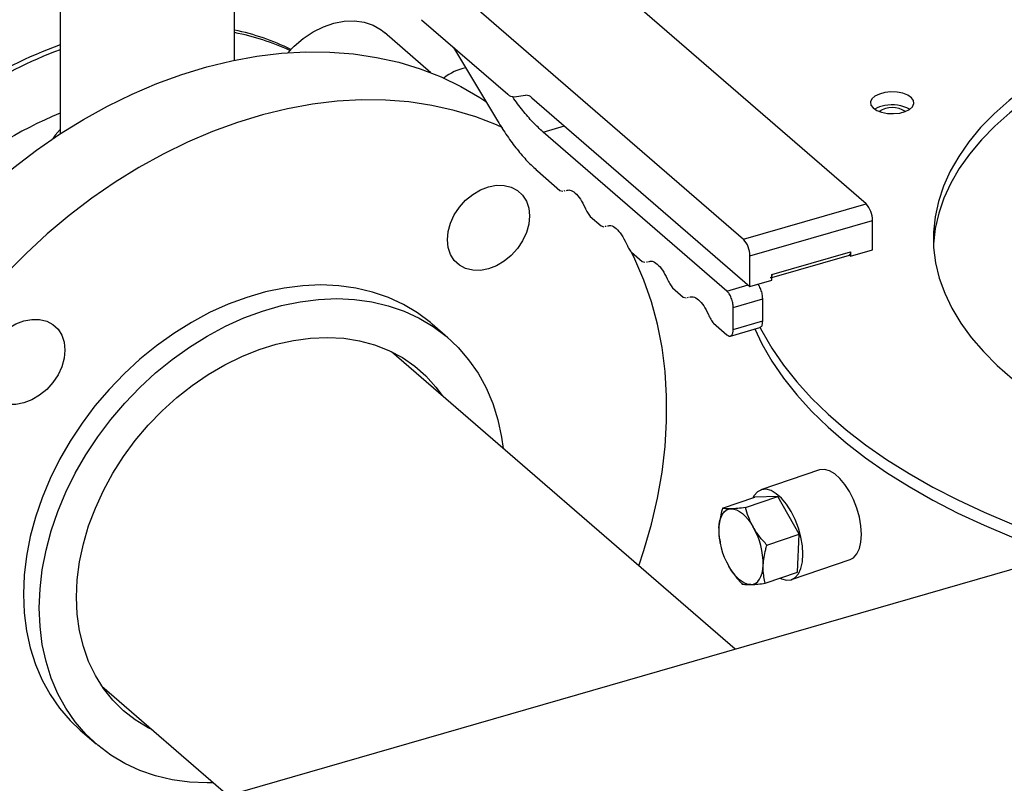
# Model space of a CAD drawing. Extents: x 19.1 to 29.8, y 0.6 to 8.7.
# Drawn here: x 23.3 to 23.5, y 5.5 to 5.6 of the extents above; entities that cross this region are included whole.
import ezdxf

# ---------------------------------------------------------------- set-up
doc = ezdxf.new("R2010")
doc.units = 0
doc.header["$MEASUREMENT"] = 0
doc.linetypes.add('SLD-SOLID', pattern=[0])
doc.layers.get('0').update_dxf_attribs({"linetype": 'CONTINUOUS'})
doc.layers.add('D7', color=7, linetype='CONTINUOUS')

# ---------------------------------------------------------------- blocks, each defined once
blk = doc.blocks.new('A$C52952A5D')
at = {"color": 7, "linetype": 'SLD-SOLID'}
for p, q in [((2.947423768937786, 4.125280212649791), (2.722007102271061, 4.320496772416823)), ((2.681592583427792, 4.308830105750152), (2.907009250094516, 4.113613545983119)), ((2.739299842849968, 4.172666024975916), (2.739299842849764, 4.223186647499368)), ((2.68179984284979, 4.217193218519823), (2.681799842850066, 4.148353744887638)), ((2.800908826698163, 4.186013636410201), (2.829285959100881, 4.161438318863241)), ((2.804008111867677, 4.168527155997346), (2.788656056168062, 4.181822426233339)), ((2.811466747335305, 4.176870208927427), (2.825939956419401, 4.152646486306592)), ((2.831369292434212, 4.160600977636916), (2.835209038396348, 4.161115406051831)), ((2.837292371729681, 4.160278064825509), (2.909092583427906, 4.098097257498627)), ((2.840994232620788, 4.148971617625338), (2.848009507454467, 4.150996753032171)), ((2.901511783286685, 4.0965618813746), (2.840994232620788, 4.148971617625338)), ((2.83914677709882, 4.136137804309961), (2.846523186982459, 4.129749645962093)), ((2.846523186982459, 4.129749645962093), (2.847428512120382, 4.129509618605552)), ((2.84791631167081, 4.129622103390005), (2.84823814078123, 4.129696316000667)), ((2.907009250094516, 4.113613545983119), (2.947423768937786, 4.125280212649791)), ((2.856500379590999, 4.12110914370477), (2.86006485364913, 4.118022218619341)), ((2.86006485364913, 4.118022218619341), (2.860970178787051, 4.1177821912628)), ((2.861457978337481, 4.117894676047255), (2.861779807447901, 4.117968888657916)), ((2.909092583427864, 4.108200887209479), (2.949507102271135, 4.11986755387615)), ((2.949507102271175, 4.110124768083546), (2.949507102271135, 4.11986755387615)), ((2.870042046257669, 4.109381716362018), (2.8736065203158, 4.10629479127659)), ((2.909092583427906, 4.098097257498627), (2.909092583427864, 4.108200887209479)), ((2.916309461792768, 4.101984810423184), (2.942290223906299, 4.109484810423187)), ((2.916309461792772, 4.101019221401207), (2.941876448528943, 4.108399774738459)), ((2.94187355723964, 4.108402278668445), (2.942290223906302, 4.108522559974524)), ((2.942290223906305, 4.108041434750207), (2.94187355723964, 4.108402278668445)), ((2.942290223906301, 4.108883403892762), (2.942201909010746, 4.108857909578401)), ((2.942290223906305, 4.108041434750207), (2.949507102271175, 4.110124768083542)), ((2.942290223906299, 4.109484810423187), (2.942290223906305, 4.108041434750207)), ((2.8736065203158, 4.10629479127659), (2.874511845453721, 4.106054763920049)), ((2.87499964500415, 4.106167248704503), (2.875321474114569, 4.106241461315164)), ((2.916309461792775, 4.100180590831963), (2.916309461792768, 4.101984810423184)), ((2.901511783286685, 4.0965618813746), (2.908527058120364, 4.098587016781433)), ((2.909092583427906, 4.098097257498626), (2.916309461792775, 4.100180590831961)), ((2.88358371292434, 4.097654289019266), (2.887148186982469, 4.094567363933839)), ((2.887148186982469, 4.094567363933839), (2.888053512120392, 4.094327336577297)), ((2.888541311670822, 4.094439821361751), (2.888863140781241, 4.094514033972414)), ((2.903595116620032, 4.09114922260096), (2.913337902412607, 4.093961722600961)), ((2.913337902412636, 4.086744844236066), (2.913337902412607, 4.093961722600961)), ((2.903595116620062, 4.083932344236065), (2.903595116620032, 4.09114922260096)), ((2.809576469944401, 4.081174043711314), (2.804368136611068, 4.085684592689359)), ((2.89712537959101, 4.085926861676515), (2.901511783286742, 4.082128124644811)), ((2.903595116620062, 4.083932344236065), (2.913337902412636, 4.086744844236066)), ((2.902663584659663, 4.081732256078062), (2.912410194488105, 4.084545859982132)), ((2.904255724541648, 3.978509471902618), (2.791038296464927, 4.076558640766812)), ((3.213006694541689, 4.067638199727431), (2.721708242917787, 3.925812553072674)), ((2.932024659669976, 4.037591579549328), (2.912747350208141, 4.031018342440481)), ((2.900076419994537, 4.024973132098022), (2.910733626682374, 4.028607059675718)), ((2.907663526857426, 4.025201752595871), (2.918320733545261, 4.028835680173566)), ((2.918320733545261, 4.028835680173566), (2.910733626682374, 4.028607059675718)), ((2.92537721798835, 4.016458075646491), (2.918320733545261, 4.028835680173566)), ((2.914720011300514, 4.012824148068796), (2.92537721798835, 4.016458075646491)), ((2.924846595568553, 4.003851850621567), (2.92537721798835, 4.016458075646491)), ((2.899235736995308, 4.013671073509533), (2.899298734688357, 4.013365358233805)), ((2.922832872042787, 4.001440567856803), (2.942110181504622, 4.008013804965651)), ((2.914189388880717, 4.00021792304387), (2.924846595568553, 4.003851850621567)), ((2.695567969485819, 3.966319002806532), (2.737182652330726, 3.930279630292919)), ((2.688439882423197, 3.951822175165257), (2.69364821575653, 3.947311626187213))]:
    blk.add_line(p, q, dxfattribs=at)
at = {"color": 7, "linetype": 'SLD-SOLID', "flags": 128}
for points in [[(2.756797648120358, 4.175106465554813), (2.758901737335511, 4.177292773710091), (2.76192226033566, 4.179853031289515), (2.765164032376792, 4.181999162668946), (2.768551943115746, 4.183681442987311), (2.77200749624403, 4.184860894595845), (2.775450628210607, 4.185510190151989), (2.778801563256949, 4.185614285781155), (2.78198266178408, 4.185170769636263), (2.784920219225807, 4.184189917779116), (2.787546173749063, 4.182694456088845), (2.788656056168062, 4.181822426233339)], [(3.032446091325258, 4.181843091081193), (3.026279007603087, 4.179107312707891), (3.019044815236214, 4.175547157116637), (3.012228911183653, 4.171786312049274), (3.005853527507725, 4.167837044600709), (2.99993945938484, 4.163712236460499), (2.994505997275963, 4.159425341895447), (2.989570864005137, 4.15499034386458), (2.985150156951312, 4.150421708409651), (2.981258295542043, 4.145734337469912), (2.977907974220314, 4.140943520275091), (2.975110121037906, 4.136064883475095), (2.972873862010362, 4.131114340169127), (2.971206491349814, 4.12610803800047), (2.970113447672792, 4.121062306486228), (2.969598296260579, 4.115993603753833), (2.969662717430006, 4.110918462858058), (2.970306501052608, 4.105853437853623), (2.971527547240021, 4.100815049799318), (2.973321873193377, 4.095819732869735), (2.975683626194375, 4.090883780750409), (2.978605102695616, 4.086023293491206), (2.982076773447992, 4.081254124991301), (2.986087314583101, 4.076591831287059), (2.990623644549363, 4.072051619811475), (2.995670966781314, 4.067648299790688), (3.00121281796293, 4.063396233939367), (3.007231121727543, 4.059309291612518), (3.01370624761919, 4.055400803566529), (3.020617075123084, 4.051683518477018), (3.027941062556337, 4.048169561355303), (3.035654320594251, 4.04487039399913), (3.043731690192322, 4.041796777606673), (3.052146824649822, 4.038958737675749), (3.060872275547256, 4.03636553130272), (3.069879582277399, 4.034025616987769), (3.07913936487789, 4.031946627045036), (3.085220304138856, 4.030749446276947)], [(3.036090159217047, 4.179050477714052), (3.034102669810546, 4.178241678337561), (3.026495171259493, 4.174913570854844), (3.0192783971821, 4.171374594880567), (3.012475692280361, 4.16763619823595), (3.006109061832108, 4.163710473824923), (3.000199100508715, 4.159610120516189), (2.994764925755783, 4.155348402065132), (2.98982411595235, 4.150939104208449), (2.98539265354864, 4.146396490070259), (2.981484873366286, 4.141735254024004), (2.978113416228297, 4.136970474159314), (2.975289188068722, 4.132117563507662), (2.973021324654324, 4.12719222018454), (2.971317162032343, 4.12221037660945), (2.970182212799977, 4.117188147967985), (2.96962014827232, 4.11214178008268), (2.969606330610489, 4.111872772835587)], [(2.592806290175814, 3.995522910840242), (2.593057983252596, 4.0038449979055), (2.593812126168165, 4.012281441325911), (2.595065913461344, 4.020800856977845), (2.596814680961051, 4.029371552075521), (2.59905192313733, 4.037961643070247), (2.601769317302342, 4.046539174259327), (2.604956754571314, 4.055072236663362), (2.608602377468253, 4.063529086729756), (2.61269262403654, 4.071878264420813), (2.617212278290287, 4.08008871024715), (2.622144526818824, 4.088129880811024), (2.627471021333672, 4.095971862429797), (2.633171946925389, 4.103585482416782), (2.639226095776338, 4.110942417605562), (2.645610946055154, 4.118015299714029), (2.652302745699441, 4.124777817156195), (2.659276600775004, 4.131204812923009), (2.66650656808292, 4.137272378168092), (2.673965751669936, 4.142957941150213), (2.681626402883186, 4.14824035120165), (2.689460023597005, 4.153099957410062), (2.697437472227824, 4.157518681721175), (2.705529072142774, 4.161480086190326), (2.713704722058717, 4.164969434132706), (2.721934008020983, 4.167973744944788), (2.730186316545295, 4.170481842393028), (2.738430948501926, 4.172484396190184), (2.746637233318491, 4.173973956704602), (2.754774643076479, 4.174944982673337), (2.762812906077125, 4.175393861816007), (2.770722119454112, 4.175318924272717), (2.778472860414198, 4.174720448816052), (2.786036295691942, 4.173600661814017), (2.793384288811342, 4.17196372894781), (2.800489504755378, 4.169815739715204), (2.807325511654063, 4.167164684777227), (2.813866879112745, 4.164020426232369), (2.820089272814839, 4.160394660928933), (2.822099836168464, 4.159073672374923)], [(2.953563766040711, 4.161982055142405), (2.951765736909654, 4.161500375007408), (2.950311950544074, 4.160784924630168), (2.949320184069312, 4.159893665545301), (2.94887078450689, 4.158898802263343), (2.949000159536673, 4.157880932690716), (2.949697827963173, 4.156922518566693), (2.950907268839666, 4.156101204903693), (2.952530500459161, 4.155483529650153), (2.954436018249578, 4.155119533181656), (2.956469448492086, 4.155038704327311), (2.958466054761714, 4.15524759136019), (2.960264083892772, 4.155729271495188), (2.961717870258352, 4.156444721872427), (2.962709636733113, 4.157335980957294), (2.963159036295535, 4.158330844239253), (2.963029661265752, 4.159348713811879), (2.962331992839253, 4.160307127935902), (2.96112255196276, 4.161128441598901), (2.959499320343266, 4.161746116852442), (2.957593802552848, 4.162110113320939), (2.95556037231034, 4.162190942175284), (2.953563766040711, 4.161982055142405)], [(2.827676685995366, 4.150405814566473), (2.825606761654061, 4.151332657864294), (2.818770754755376, 4.153983712802269), (2.811665538811341, 4.156131702034875), (2.804317545691941, 4.157768634901083), (2.796754110414197, 4.158888421903118), (2.78900336945411, 4.159486897359783), (2.781094156077123, 4.159561834903072), (2.773055893076476, 4.159112955760404), (2.764918483318488, 4.158141929791668), (2.756712198501924, 4.156652369277248), (2.748467566545292, 4.154649815480092), (2.740215258020982, 4.152141718031853), (2.731985972058714, 4.149137407219772), (2.723810322142773, 4.145648059277391), (2.715718722227821, 4.14168665480824), (2.707741273597002, 4.137267930497127), (2.699907652883184, 4.132408324288716), (2.692247001669933, 4.127125914237276), (2.684787818082918, 4.121440351255155), (2.677557850775004, 4.115372786010073), (2.67058399569944, 4.10894579024326), (2.663892196055152, 4.102183272801094), (2.657507345776336, 4.095110390692626), (2.651453196925388, 4.087753455503846), (2.645752271333671, 4.080139835516861), (2.640425776818823, 4.07229785389809), (2.635493528290286, 4.064256683334214), (2.630973874036537, 4.056046237507877), (2.626883627468253, 4.047697059816819), (2.623238004571314, 4.039240209750425), (2.620050567302341, 4.030707147346391), (2.61733317313733, 4.022129616157311), (2.615095930961051, 4.013539525162584), (2.613347163461343, 4.004968830064908), (2.612093376168165, 3.996449414412974), (2.611339233252596, 3.988012970992563), (2.611087540175814, 3.979690883927308)], [(2.681799842850061, 4.149802341903289), (2.680143110065819, 4.147976395678124), (2.679275609193572, 4.146676777715565)], [(2.822950563979107, 4.130928672235494), (2.825590457336896, 4.131430737004346), (2.828128901073413, 4.13139349410265), (2.830468344219441, 4.130818374754232), (2.832518883286854, 4.129727480473118), (2.834201717209244, 4.128162733714753), (2.83545217562272, 4.12618426681954), (2.836222204111717, 4.123868111160725), (2.836482210913239, 4.121303275301361), (2.836222204111717, 4.118588324445149), (2.83545217562272, 4.115827592630928), (2.834201717209244, 4.113127173234084), (2.832518883286854, 4.110590841857625), (2.830468344219441, 4.108316068293957), (2.828128901073413, 4.106390270815425), (2.825590457336896, 4.104887456739127), (2.822950563979107, 4.10386537836723), (2.820310670621319, 4.103363313598376), (2.817772226884801, 4.103400556500072), (2.815432783738772, 4.103975675848491), (2.813382244671359, 4.105066570129605), (2.811699410748969, 4.10663131688797), (2.810448952335492, 4.108609783783183), (2.809678923846496, 4.110925939441999), (2.809418917044975, 4.113490775301361), (2.809678923846496, 4.116205726157575), (2.810448952335493, 4.118966457971796), (2.811699410748969, 4.121666877368639), (2.81338224467136, 4.124203208745099), (2.815432783738772, 4.126477982308766), (2.817772226884801, 4.128403779787298), (2.820310670621319, 4.129906593863596), (2.822950563979107, 4.130928672235494)], [(2.872487069322578, 4.006021934366013), (2.87417557746315, 4.011084819327783), (2.876654048411222, 4.019672624748627), (2.878647980659759, 4.02825701053324), (2.880149956649833, 4.036806042202678), (2.881154388932109, 4.04528791679763), (2.88165754095253, 4.053671081187511), (2.88165754095253, 4.061924349450181), (2.881154388932109, 4.070017018885628), (2.880149956649832, 4.077918984232025), (2.878647980659759, 4.085600849659278), (2.876654048411222, 4.093034038123452), (2.874175577463149, 4.100190897675247), (2.871221787890254, 4.107044804327067), (2.870092635906454, 4.109337904441003)], [(2.804368136611068, 4.085684592689359), (2.803799314150839, 4.086169784101132), (2.799521650638542, 4.08938844847849), (2.794899498840658, 4.092149017357329), (2.789962835185259, 4.094433587389153), (2.784743675830505, 4.096227342260641), (2.779275869027568, 4.097518648783134), (2.773594875601737, 4.098299132338316), (2.767737538975352, 4.098563731190839), (2.76174184622408, 4.098310729315606), (2.755646681716152, 4.097541767526865), (2.749491574932311, 4.096261832836888), (2.743316444101954, 4.094479226113294), (2.737161337318109, 4.092205508244727), (2.731066172810182, 4.089455425164061), (2.725070480058912, 4.08624681221537), (2.719213143432526, 4.082600478484871), (2.713532150006694, 4.078540071846018), (2.708064343203758, 4.074091925593973), (2.702845183849004, 4.069284887664074), (2.697908520193605, 4.064150133541908), (2.69328636839572, 4.058720964078324), (2.689008704883425, 4.053032589520639), (2.685103271946068, 4.047121901160668), (2.68159539781489, 4.041027232080541), (2.678507832399712, 4.034788108547963), (2.675860599747048, 4.028444993673189), (2.673670868176475, 4.022039024990237), (2.671952838937501, 4.015611747664187), (2.670717654109002, 4.009204845054849), (2.669973324338568, 4.002859868384173), (2.669724676890385, 3.99661796726064)], [(2.674933010223718, 3.992107418282597), (2.675181657671902, 3.998349319406131), (2.675925987442334, 4.004694296076805), (2.677161172270835, 4.011101198686144), (2.678879201509809, 4.017528476012194), (2.681068933080382, 4.023934444695147), (2.683716165733046, 4.03027755956992), (2.686803731148224, 4.0365166831025), (2.690311605279402, 4.042611352182624), (2.694217038216758, 4.048522040542596), (2.698494701729055, 4.054210415100282), (2.703116853526939, 4.059639584563866), (2.708053517182337, 4.064774338686031), (2.713272676537091, 4.06958137661593), (2.718740483340029, 4.074029522867975), (2.724421476765861, 4.078089929506827), (2.730278813392246, 4.081736263237326), (2.736274506143516, 4.084944876186018), (2.742369670651444, 4.087694959266684), (2.748524777435287, 4.089968677135251), (2.754699908265644, 4.091751283858845), (2.760855015049487, 4.09303121854882), (2.766950179557415, 4.093800180337563), (2.772945872308685, 4.094053182212794), (2.77880320893507, 4.093788583360273), (2.784484202360903, 4.09300809980509), (2.78995200916384, 4.091716793282597), (2.795171168518594, 4.089923038411108), (2.800107832173992, 4.087638468379285), (2.804729983971876, 4.084877899500446), (2.809007647484173, 4.081659235123087), (2.812913080421529, 4.078003349520801), (2.816420954552707, 4.073933952514594), (2.819508519967886, 4.069477435705608), (2.82215575262055, 4.064662701315458), (2.824345484191121, 4.059520974744228), (2.826063513430096, 4.054085602061776), (2.827298698258596, 4.04839183374567), (2.827823735853285, 4.044701515767571)], [(2.656325808121026, 4.069296601477202), (2.656585814922548, 4.072011552333415), (2.657355843411544, 4.074772284147636), (2.65860630182502, 4.07747270354448), (2.660289135747411, 4.080009034920939), (2.662339674814823, 4.082283808484607), (2.664679117960851, 4.08420960596314), (2.667217561697369, 4.085712420039436), (2.669857455055158, 4.086734498411334), (2.672497348412946, 4.087236563180188), (2.675035792149465, 4.087199320278493), (2.677375235295492, 4.086624200930072), (2.679425774362906, 4.085533306648959), (2.681108608285295, 4.083968559890593), (2.682359066698772, 4.08199009299538), (2.683129095187768, 4.079673937336565), (2.68338910198929, 4.077109101477202), (2.683129095187768, 4.074394150620989), (2.682359066698772, 4.071633418806768), (2.681108608285295, 4.068932999409924), (2.679425774362904, 4.066396668033465), (2.677375235295492, 4.064121894469797), (2.675035792149464, 4.062196096991265), (2.672497348412946, 4.060693282914968), (2.669857455055157, 4.05967120454307), (2.667217561697369, 4.059169139774217), (2.664679117960851, 4.059206382675912), (2.662339674814823, 4.059781502024332), (2.660289135747411, 4.060872396305445), (2.65860630182502, 4.06243714306381), (2.657355843411544, 4.064415609959023), (2.656585814922547, 4.066731765617839), (2.656325808121026, 4.069296601477202)], [(2.910707508869411, 4.084054336981984), (2.913072254023986, 4.07910966683146), (2.91634858392034, 4.073416828032911), (2.920178044977431, 4.067810955666655), (2.924551464943571, 4.062305476810674), (2.929458368687131, 4.056913578082343), (2.934887003286365, 4.05164817405409), (2.940824366179794, 4.046521876320669), (2.947256236309677, 4.041546963292097), (2.954167208184029, 4.036735350784653), (2.961540728775553, 4.032098563480341), (2.969359137169135, 4.027647707323189), (2.977603706862927, 4.023393442918508), (2.986254690621713, 4.019345959998812), (2.9952913677751, 4.015514953017568), (3.004692093847272, 4.011909597929229), (3.011577799408006, 4.00949068631097)], [(2.912433470894026, 4.084652508061712), (2.913072254023969, 4.083403709458572), (2.916348583920324, 4.077710870660024), (2.920178044977414, 4.072104998293767), (2.924551464943553, 4.066599519437786), (2.929458368687113, 4.061207620709456), (2.934887003286349, 4.055942216681204), (2.940824366179777, 4.050815918947781), (2.94725623630966, 4.045841005919208), (2.954167208184013, 4.041029393411766), (2.961540728775535, 4.036392606107454), (2.969359137169117, 4.031941749950303), (2.97760370686291, 4.02768748554562), (2.986254690621696, 4.023640002625924), (2.995291367775082, 4.01980899564468), (3.004692093847254, 4.016203640556342), (3.014434352399407, 4.012832572838274), (3.018563064975837, 4.01150715878903)], [(2.687201703443997, 3.995649084949264), (2.687453753736262, 4.001414464649232), (2.688207931977775, 4.007280243740148), (2.689458335701244, 4.013200514547503), (2.691195178802173, 4.019128942925232), (2.693404868128399, 4.02501913088322), (2.696070109864936, 4.030824979714484), (2.699170044881527, 4.036501050780055), (2.702680411983621, 4.042002921127947), (2.706573737789111, 4.047287531162974), (2.710819551744805, 4.052313521646474), (2.71538462459981, 4.057041557388423), (2.720233228469484, 4.061434635098634), (2.725327416454563, 4.065458372987669), (2.730627319627111, 4.06908127985096), (2.736091459058928, 4.072275001530183), (2.741677070450406, 4.075014542822992), (2.747340438819153, 4.077278463104362), (2.753037240629008, 4.079049044128555), (2.758722890681798, 4.080312428698413), (2.76435289105697, 4.08105872911672), (2.769883179368153, 4.081282104570828), (2.775270473611069, 4.080980806844947), (2.780472610903906, 4.080157194002293), (2.785448877469024, 4.078817711930061), (2.790160327273486, 4.076972843891599), (2.794570086834546, 4.074637028480673), (2.79864364380467, 4.071828546619892), (2.802349117077433, 4.068569378487693), (2.805657506300409, 4.064885031493656), (2.807656716214119, 4.062166667093463)], [(2.945870863143806, 4.016348235964558), (2.945701707463584, 4.019112149890174), (2.945200740980874, 4.022017889289285), (2.944387215556655, 4.024953788226342), (2.943292394516752, 4.027807021751665), (2.941958351219747, 4.030467941700986), (2.940436352201401, 4.032834290412917), (2.938784887030446, 4.034815130433518), (2.937067420587245, 4.036334339191668), (2.935349954144046, 4.037333534346772), (2.933698488973095, 4.037774317389375), (2.93217648995476, 4.037639749274345), (2.932024659669976, 4.037591579549328)], [(2.926593553681971, 4.00977499885571), (2.92642439800175, 4.012538912781326), (2.925923431519038, 4.015444652180437), (2.92510990609482, 4.018380551117494), (2.924015085054918, 4.021233784642818), (2.922681041757912, 4.02389470459214), (2.921159042739566, 4.026261053304069), (2.91950757756861, 4.028241893324671), (2.91779011112541, 4.02976110208282), (2.916072644682212, 4.030760297237925), (2.914421179511261, 4.031201080280528), (2.912899180492926, 4.031066512165497), (2.911565137195934, 4.030361764270026), (2.910470316156047, 4.02911391966051), (2.91006301998171, 4.028378394111211)], [(2.898850294145029, 4.018342398012834), (2.898972914148655, 4.019715424941001), (2.899218714043629, 4.020961022755217), (2.8995834881256, 4.022057878931532), (2.900060995008892, 4.022987225956665), (2.900643064418341, 4.023733162445352), (2.901319736984974, 4.024282925217459), (2.902079434653563, 4.024627107679532), (2.902909158786372, 4.024759820774221)], [(2.902909158786372, 4.024759820774221), (2.903794712573446, 4.024678793743678), (2.904720943943965, 4.024385412982862), (2.905672004822381, 4.023884698317932), (2.906631622293379, 4.023185217115628), (2.907583377035976, 4.022298937693255), (2.90851098426265, 4.021241024537453), (2.909398572356567, 4.020029578835624), (2.91023095443936, 4.018685328759608)], [(2.942110181504622, 4.008013804965651), (2.943292394516829, 4.008670383136105), (2.944387215556715, 4.009918227745621), (2.945200740980916, 4.011661215100638), (2.945701707463606, 4.013832363174578), (2.945870863143806, 4.016348235964558)], [(2.91909490356424, 4.001890620741626), (2.919507577568716, 4.001698613059359), (2.921159042739667, 4.001257830016756), (2.922681041758001, 4.001392398131786), (2.924015085054994, 4.002097146027258), (2.92510990609488, 4.003344990636774), (2.92592343151908, 4.005087977991789), (2.926424398001772, 4.007259126065731), (2.926593553681971, 4.00977499885571)], [(2.909435020809664, 3.999775991222219), (2.90854946702259, 3.999857018252762), (2.907623235652071, 4.000150399013577), (2.906672174773655, 4.000651113678508), (2.905712557302656, 4.001350594880812), (2.904760802560059, 4.002236874303184), (2.903833195333386, 4.003294787458988), (2.902945607239467, 4.004506233160815), (2.902113225156675, 4.005850483236833)], [(2.909435020809664, 3.999775991222219), (2.910264744942473, 3.999908704316907), (2.911024442611062, 4.000252886778981), (2.911701115177693, 4.000802649551089), (2.912283184587142, 4.001548586039775), (2.912760691470435, 4.002477933064908), (2.913125465552406, 4.003574789241224), (2.913371265447381, 4.004820387055439), (2.913493885451006, 4.006193413983607)], [(2.669724676890385, 3.99661796726064), (2.669973324338568, 3.990519622808249), (2.670717654109002, 3.9846043851309), (2.671952838937502, 3.978910616814796), (2.673670868176475, 3.973475244132342), (2.675860599747048, 3.968333517561112), (2.678507832399712, 3.963518783170962), (2.681595397814891, 3.959062266361978), (2.68510327194607, 3.95499286935577), (2.688439882423197, 3.951822175165257)], [(2.712186389237599, 3.951927029130941), (2.710819551744804, 3.952620419326204), (2.706573737789111, 3.955195087979456), (2.702680411983621, 3.958231885312641), (2.699170044881527, 3.961707044269184), (2.696070109864936, 3.965593367018456), (2.693404868128399, 3.969860437815674), (2.691195178802173, 3.974474861046339), (2.689458335701244, 3.979400522592209), (2.688207931977775, 3.984598872473223), (2.687453753736262, 3.990029226553383), (2.687201703443997, 3.995649084949264)], [(2.732353408875849, 3.934461877805843), (2.730278813392244, 3.934432487685733), (2.72442147676586, 3.934697086538256), (2.718740483340028, 3.935477570093438), (2.713272676537091, 3.936768876615932), (2.708053517182337, 3.938562631487419), (2.703116853526939, 3.940847201519242), (2.698494701729054, 3.943607770398081), (2.694217038216758, 3.946826434775439), (2.690311605279402, 3.950482320377727), (2.686803731148223, 3.954551717383935), (2.683716165733046, 3.959008234192919), (2.681068933080381, 3.963822968583068), (2.678879201509809, 3.968964695154299), (2.677161172270835, 3.974400067836752), (2.675925987442334, 3.980093836152856), (2.675181657671902, 3.986009073830206), (2.674933010223718, 3.992107418282597)]]:
    blk.add_lwpolyline(points, dxfattribs=at)
at = {"color": 7, "linetype": 'SLD-SOLID'}
for centre, radius, start, end in [((2.722860909731938, 4.104992539595592), 0.07933254356989733, 63.85854227236418, 78.04077653242071), ((2.723658270573498, 4.10234457314409), 0.08092652078023355, 65.29251265674418, 78.85566845747151), ((2.735285207882484, 4.03166230192868), 0.1555292471081032, 110.1142136978823, 135.1021043577987), ((2.736807421159977, 4.030299182716756), 0.1558412185541262, 110.6692007786029, 134.6017948827612), ((2.818907615919716, 4.153216670996652), 0.0172666721548313, 101.425441512454, 128.2635527449688), ((2.831271059074852, 4.163366942274417), 0.002767708468895434, 224.1732568219915, 272.0340073145831), ((2.835307271755734, 4.158349441414381), 0.002767708468845722, 44.17325682162488, 92.03400731513408), ((2.954723730610255, 4.149527209434741), 0.00824282868450516, 98.08974839720793, 122.6463940753568), ((2.956014910399823, 4.148861456733389), 0.008150861506170424, 57.84852464374517, 122.1514752123554), ((2.956038829969367, 4.146209927149858), 0.01174190721761363, 60.88116700613083, 102.1685889063119), ((2.730339755794428, 4.035478976522597), 0.1291370785861452, 112.0786493771702, 131.8577429298529), ((2.941608139126275, 4.119934508617881), 0.007899246907226223, 359.5143498992801, 42.58909897185544), ((2.901193620283004, 4.108267841951212), 0.007899246907225299, 359.5143498992672, 42.58909897183212), ((2.923318243042208, 4.018061408461289), 0.02446956228384652, 179.3420450659956, 209.9355206056407), ((2.889025936553804, 4.006474403535147), 0.02446956228386865, 359.3420450660095, 29.9355206056248)]:
    blk.add_arc(centre, radius, start, end, dxfattribs=at)
for points, knots in [([(2.961606083993947, 4.26352230818071), (2.962968123250762, 4.261082221426467), (2.966182678059469, 4.255323362002801), (2.971830882732339, 4.246443365569514), (2.978448084067294, 4.236886381708205), (2.985556779400795, 4.227565956227585), (2.993110275343994, 4.218516477837637), (3.00108705631394, 4.209777628569186), (3.00945612856932, 4.201383086295386), (3.018186647263931, 4.1933640985682), (3.027244818532257, 4.185747915387238), (3.036595901308866, 4.17856246454484), (3.046198597752986, 4.171820310415638), (3.056027288284698, 4.165576281685238), (3.064110738069233, 4.160819858431411), (3.068971138138157, 4.158319799912063), (3.070427772885202, 4.157570546340899)], [0, 0, 0, 0, 0.0557246460297416, 0.1315159808809362, 0.2075964917414579, 0.2838772231464792, 0.3602784345851991, 0.4367278962495441, 0.513159279852292, 0.5895106558264178, 0.6657230925608669, 0.7417329071199112, 0.8174705160299505, 0.8928782571998816, 0.9678962121402024, 1, 1, 1, 1]), ([(2.840994232620789, 4.148971617625338), (2.839857121624544, 4.150014602080184), (2.837582899632055, 4.152100570989876), (2.83422702554096, 4.156063842310894), (2.831990331888538, 4.15891645394908), (2.830923988676976, 4.160582746920158), (2.830911362462829, 4.160602476939214)], [0, 0, 0, 0, 0.3320072358238146, 0.6640144716476376, 0.9960217074714608, 1, 1, 1, 1]), ([(2.848651544409214, 4.129738589039614), (2.849015919304231, 4.12982837298117), (2.849878669790675, 4.130040959359408), (2.851514011074125, 4.129010689508131), (2.853296982380157, 4.127010535357087), (2.854289277988198, 4.12502097902264), (2.854785425792217, 4.124026200855416)], [0, 0, 0, 0, 0.1959529808631856, 0.463968653908797, 0.7319843269544044, 1, 1, 1, 1]), ([(2.862193211075884, 4.118011161696863), (2.862557585970903, 4.11810094563842), (2.863420336457344, 4.118313532016657), (2.865055677740795, 4.117283262165379), (2.866838649046828, 4.115283108014335), (2.867830944654867, 4.113293551679888), (2.868327092458888, 4.112298773512665)], [0, 0, 0, 0, 0.1959529808631859, 0.4639686539087978, 0.7319843269543921, 1, 1, 1, 1]), ([(2.875734877742555, 4.106283734354111), (2.876099252637573, 4.106373518295668), (2.876962003124016, 4.106586104673904), (2.878597344407464, 4.105555834822629), (2.880380315713499, 4.103555680671583), (2.881372611321539, 4.101566124337136), (2.881868759125559, 4.100571346169913)], [0, 0, 0, 0, 0.1959529808631871, 0.4639686539087842, 0.7319843269543932, 1, 1, 1, 1]), ([(2.916309461792768, 4.101984810423184), (2.916292956810654, 4.10176527573724), (2.916259946846428, 4.101326206365351), (2.916069594450262, 4.100961119227633), (2.915893421930809, 4.100933134048796), (2.915834488223936, 4.10092377237121)], [0, 0, 0, 0, 0.39957152222978, 0.7991430444595555, 1, 1, 1, 1]), ([(2.913337902412607, 4.093961722600961), (2.913306786394768, 4.094462538504448), (2.913244554359093, 4.095464170311419), (2.912759788783021, 4.097061299342451), (2.912205873736846, 4.098271483027896), (2.911812805962479, 4.098710191494827), (2.911690135164925, 4.098847106095927)], [0, 0, 0, 0, 0.2895471232053825, 0.5790942464107776, 0.8686413696161687, 1, 1, 1, 1]), ([(2.889276544409225, 4.09455630701136), (2.889640919304242, 4.094646090952916), (2.890503669790686, 4.094858677331153), (2.892139011074136, 4.093828407479877), (2.893921982380167, 4.091828253328832), (2.894914277988208, 4.089838696994384), (2.895410425792227, 4.088843918827161)], [0, 0, 0, 0, 0.1959529808631844, 0.4639686539087915, 0.7319843269543969, 1, 1, 1, 1]), ([(2.912387955274972, 4.084622768132118), (2.912505822688719, 4.084641491487288), (2.912858167727626, 4.084697461844962), (2.913238872519956, 4.085427636120401), (2.91330489244841, 4.086305774864178), (2.913337902412636, 4.086744844236066)], [0, 0, 0, 0, 0.2008569555404384, 0.6004284777702266, 1, 1, 1, 1]), ([(2.900076419994537, 4.024973132098022), (2.899930912556711, 4.024472108973537), (2.899278666358479, 4.022226241456029), (2.899037589763336, 4.020040516696209), (2.898850294145029, 4.018342398012834)], [0, 0, 0, 0, 0.2230866783455609, 1, 1, 1, 1]), ([(2.902909158786372, 4.024759820774221), (2.902820392278036, 4.024757502564338), (2.902148132040475, 4.024739945939029), (2.901074076891923, 4.024772811467209), (2.90041099767806, 4.024905951875247), (2.900076419994537, 4.024973132098022)], [0, 0, 0, 0, 0.07008546560782272, 0.5307820780917029, 1, 1, 1, 1]), ([(2.907663526857426, 4.025201752595871), (2.906778891318132, 4.025091618529631), (2.904993400712465, 4.024869331122103), (2.903608100816883, 4.024796544622808), (2.902909158786372, 4.024759820774221)], [0, 0, 0, 0, 0.495457963477, 1, 1, 1, 1]), ([(2.91023095443936, 4.018685328759608), (2.910148476252365, 4.018832404904138), (2.909523839701678, 4.019946264688834), (2.908539577034841, 4.022112368820978), (2.907957322088809, 4.024165686118888), (2.907663526857426, 4.025201752595871)], [0, 0, 0, 0, 0.0700854656078333, 0.530782078091707, 1, 1, 1, 1]), ([(2.898850294145029, 4.018342398012834), (2.898837293556375, 4.017830217639571), (2.898796231488726, 4.016212507419278), (2.899111452105791, 4.014757226512041), (2.899326871280496, 4.013762699520382)], [0, 0, 0, 0, 0.3166082323251345, 1, 1, 1, 1]), ([(2.914720011300514, 4.012824148068796), (2.913878463468083, 4.013737667184588), (2.912179938276306, 4.015581454514967), (2.910884538221249, 4.017644457189065), (2.91023095443936, 4.018685328759608)], [0, 0, 0, 0, 0.4954579634770121, 1, 1, 1, 1]), ([(2.913493885451006, 4.006193413983607), (2.913681181069304, 4.007891532666934), (2.913922257664444, 4.010077257426753), (2.914574503862673, 4.012323124944261), (2.914720011300514, 4.012824148068796)], [0, 0, 0, 0, 0.7769133216328334, 1, 1, 1, 1]), ([(2.902113225156675, 4.005850483236833), (2.902197997504353, 4.005704189362366), (2.902840008547228, 4.004596253986211), (2.904243957258895, 4.002573255710693), (2.905811386032544, 4.000855866057414), (2.906602282017831, 3.99998930254602)], [0, 0, 0, 0, 0.07008546560783922, 0.5307820780916881, 1, 1, 1, 1]), ([(2.914189388880717, 4.00021792304387), (2.913866796434589, 4.001662123386003), (2.913441573073632, 4.003565787686724), (2.913483714334861, 4.005682523567354), (2.913493885451006, 4.006193413983607)], [0, 0, 0, 0, 0.758642341291999, 1, 1, 1, 1]), ([(2.90660228201783, 3.99998930254602), (2.906949825987831, 3.999916297453702), (2.907651286042206, 3.999768948742611), (2.908836852629351, 3.999773629555402), (2.909435020809664, 3.999775991222219)], [0, 0, 0, 0, 0.4954579634769994, 1, 1, 1, 1]), ([(2.909435020809664, 3.999775991222219), (2.909526081478682, 3.999779091702169), (2.910215716208432, 3.999802572736018), (2.911709457401814, 3.999912813064461), (2.913357710443293, 4.000115600301053), (2.914189388880717, 4.00021792304387)], [0, 0, 0, 0, 0.07008546560782743, 0.5307820780917039, 1, 1, 1, 1])]:
    blk.add_open_spline(points, degree=3, knots=knots, dxfattribs=at)
for points in [[(2.825939956419401, 4.152646486306592), (2.826984914416372, 4.15096535968422), (2.829074830410319, 4.147603106439478), (2.832371484787822, 4.14319812406903), (2.835737465417882, 4.13927473390612), (2.83801033987184, 4.137183447508681), (2.83914677709882, 4.136137804309961)], [(2.854785425792217, 4.124026200855416), (2.85504732730608, 4.123474781265825), (2.855571130333806, 4.122371942086643), (2.856190629838602, 4.121530076498727), (2.856500379590999, 4.12110914370477)], [(2.868327092458888, 4.112298773512665), (2.86858899397275, 4.111747353923073), (2.869112797000475, 4.110644514743892), (2.869732296505272, 4.109802649155976), (2.870042046257669, 4.109381716362018)], [(2.942290223906299, 4.109484810423187), (2.942284846096581, 4.109349972344633), (2.942274090477148, 4.109080296187527), (2.942187563807082, 4.108760513135335), (2.942057167676086, 4.108516714218372), (2.941934760718456, 4.108440423851756), (2.94187355723964, 4.108402278668447)], [(2.881868759125558, 4.100571346169912), (2.882130660639421, 4.100019926580321), (2.882654463667146, 4.098917087401139), (2.883273963171941, 4.098075221813224), (2.88358371292434, 4.097654289019266)], [(2.903595116620032, 4.09114922260096), (2.903563800843391, 4.091649182062293), (2.903501169290106, 4.092649100984956), (2.903019400096097, 4.094259076648298), (2.902330764810475, 4.09568990102112), (2.901784777127947, 4.096271221256774), (2.901511783286685, 4.0965618813746)], [(2.895410425792227, 4.088843918827161), (2.895672327306091, 4.08829249923757), (2.896196130333816, 4.087189660058388), (2.896815629838612, 4.086347794470472), (2.89712537959101, 4.085926861676515)], [(2.901511783286742, 4.082128124644811), (2.901784777128004, 4.081945945559423), (2.902330764810531, 4.081581587388648), (2.903019400096146, 4.081819660458909), (2.903501169290147, 4.082595187400726), (2.903563800843424, 4.083486625290952), (2.903595116620062, 4.083932344236065)]]:
    blk.add_open_spline(points, degree=3, dxfattribs=at)

msp = doc.modelspace()

# ---------------------------------------------------------------- block references
at = {"layer": 'D7', "color": 7, "linetype": 'Continuous', "xscale": 0.5625, "yscale": 0.5625, "zscale": 0.5625}
msp.add_blockref('A$C52952A5D', (21.84152901753312, 3.277915319531959), dxfattribs=at)

doc.saveas('drawing.dxf')
